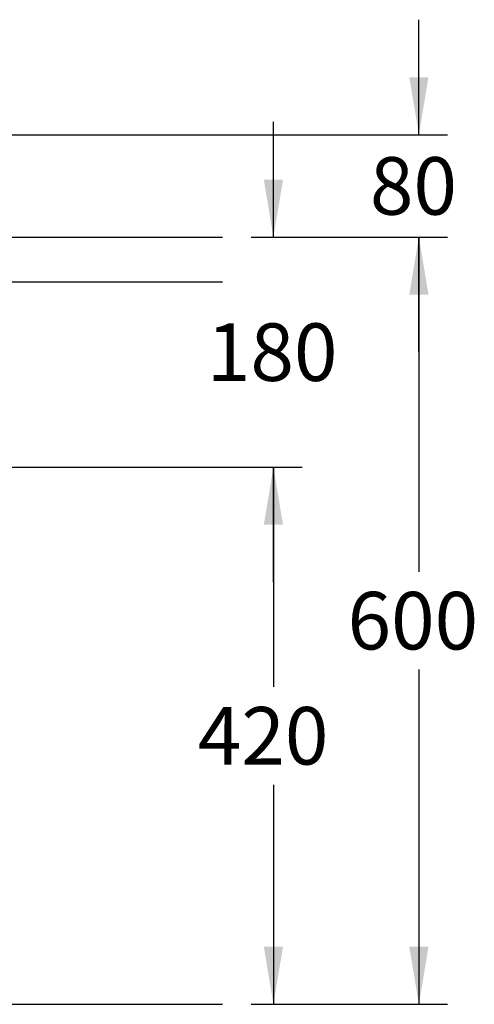
# Paper-space layout 'Layout1' of a CAD drawing. Units: millimetres. Extents: x 6 to 203, y 6 to 292.
# Drawn here: x 77 to 113, y 65 to 142 of the extents above; entities that cross this region are included whole.
import ezdxf
from ezdxf.enums import TextEntityAlignment as Align
from ezdxf.lldxf.tags import DXFTag

# ---------------------------------------------------------------- set-up
doc = ezdxf.new("R2010")
doc.units = ezdxf.units.MM
for name, color, linetype in [('Default', 7, 'Continuous'), ('DV1_0', 7, 'Continuous'), ('DV1_脚・排水-非表示', 7, 'Continuous')]:
    doc.layers.add(name, color=color, linetype=linetype)
doc.styles.add('SEACAD_txt_shx', font='txt.shx')
tags = doc.linetypes.add('DIVIDE2', pattern=[15.875, 6.35, -3.175, 0, -3.175, 0, -3.175]).pattern_tags.tags
tags[14:15] = [DXFTag(74, 4), DXFTag(75, 0), DXFTag(340, '0'), DXFTag(46, 0.0), DXFTag(50, 0.0), DXFTag(44, 0.0), DXFTag(45, 0.0)]
tags[12:13] = [DXFTag(74, 4), DXFTag(75, 0), DXFTag(340, '0'), DXFTag(46, 0.0), DXFTag(50, 0.0), DXFTag(44, 0.0), DXFTag(45, 0.0)]
tags[10:11] = [DXFTag(74, 4), DXFTag(75, 0), DXFTag(340, '0'), DXFTag(46, 0.0), DXFTag(50, 0.0), DXFTag(44, 0.0), DXFTag(45, 0.0)]
tags[8:9] = [DXFTag(74, 4), DXFTag(75, 0), DXFTag(340, '0'), DXFTag(46, 0.0), DXFTag(50, 0.0), DXFTag(44, 0.0), DXFTag(45, 0.0)]
tags[6:7] = [DXFTag(74, 4), DXFTag(75, 0), DXFTag(340, '0'), DXFTag(46, 0.0), DXFTag(50, 0.0), DXFTag(44, 0.0), DXFTag(45, 0.0)]
tags[4:5] = [DXFTag(74, 4), DXFTag(75, 0), DXFTag(340, '0'), DXFTag(46, 0.0), DXFTag(50, 0.0), DXFTag(44, 0.0), DXFTag(45, 0.0)]
doc.dimstyles.get("Standard").update_dxf_attribs({"dimtxt": 0.18, "dimasz": 0.18, "dimexe": 0.18, "dimexo": 0.0625, "dimgap": 0.09, "dimtad": 0, "dimtih": 1, "dimtoh": 1, "dimdec": 4, "dimzin": 0, "dimdsep": 46, "dimtxsty": 'Standard', "dimcen": 0.09, "dimadec": 0, "dimazin": 0, "dimtfac": 1, "dimtdec": 4, "dimtofl": 0, "dimtmove": 0, "dimatfit": 3, "dimfxl": 1, "dimtolj": 1, "dimtzin": 0, "dimarcsym": 0})

# ---------------------------------------------------------------- blocks, each defined once
blk = doc.blocks.new('DMBLK648')
at = {"layer": 'DV1_0', "linetype": 'Continuous'}
for points in [[(109.095, 120.409), (108.345, 124.909), (107.595, 120.409)], [(109.095, 69.409), (107.595, 69.409), (108.345, 64.909)]]:
    blk.add_hatch(color=7, dxfattribs=at).paths.add_polyline_path(points)
at = {"layer": 'DV1_0', "color": 7, "linetype": 'Continuous'}
for p, q in [((95.225, 124.909), (110.595, 124.909)), ((108.345, 124.909), (108.345, 98.734)), ((108.345, 91.084), (108.345, 64.909)), ((95.225, 64.909), (110.595, 64.909))]:
    blk.add_line(p, q, dxfattribs=at)
at = {"layer": 'DV1_0', "color": 7, "linetype": 'Continuous', "style": 'SEACAD_txt_shx'}
blk.add_text('600', height=4.5, dxfattribs=at).set_placement((102.762, 97.159), align=Align.TOP_LEFT)
blk = doc.blocks.new('DMBLK649')
at = {"layer": 'DV1_0', "linetype": 'Continuous'}
for points in [[(109.095, 137.409), (107.595, 137.409), (108.345, 132.909)], [(109.095, 120.409), (108.345, 124.909), (107.595, 120.409)]]:
    blk.add_hatch(color=7, dxfattribs=at).paths.add_polyline_path(points)
at = {"layer": 'DV1_0', "color": 7, "linetype": 'Continuous'}
for p, q in [((108.345, 132.909), (108.345, 141.909)), ((60.226, 132.909), (110.595, 132.909)), ((95.225, 124.909), (110.595, 124.909)), ((108.345, 115.909), (108.345, 124.909))]:
    blk.add_line(p, q, dxfattribs=at)
at = {"layer": 'DV1_0', "color": 7, "linetype": 'Continuous', "style": 'SEACAD_txt_shx'}
blk.add_text('80', height=4.5, dxfattribs=at).set_placement((104.512, 131.159), align=Align.TOP_LEFT)
blk = doc.blocks.new('DMBLK650')
at = {"layer": 'DV1_0', "linetype": 'Continuous'}
for points in [[(97.712, 129.409), (96.212, 129.409), (96.962, 124.909)], [(97.712, 102.409), (96.962, 106.909), (96.212, 102.409)]]:
    blk.add_hatch(color=7, dxfattribs=at).paths.add_polyline_path(points)
at = {"layer": 'DV1_0', "color": 7, "linetype": 'Continuous'}
for p, q in [((96.962, 124.909), (96.962, 133.909)), ((95.225, 124.909), (99.212, 124.909)), ((75.226, 106.909), (99.212, 106.909)), ((96.962, 97.909), (96.962, 106.909))]:
    blk.add_line(p, q, dxfattribs=at)
at = {"layer": 'DV1_0', "color": 7, "linetype": 'Continuous', "style": 'SEACAD_txt_shx'}
blk.add_text('180', height=4.5, dxfattribs=at).set_placement((91.754, 118.159), align=Align.TOP_LEFT)
blk = doc.blocks.new('DMBLK651')
at = {"layer": 'DV1_0', "linetype": 'Continuous'}
for points in [[(97.712, 102.409), (96.962, 106.909), (96.212, 102.409)], [(97.712, 69.409), (96.212, 69.409), (96.962, 64.909)]]:
    blk.add_hatch(color=7, dxfattribs=at).paths.add_polyline_path(points)
at = {"layer": 'DV1_0', "color": 7, "linetype": 'Continuous'}
for p, q in [((75.226, 106.909), (99.212, 106.909)), ((96.962, 106.909), (96.962, 89.734)), ((96.962, 82.084), (96.962, 64.909)), ((95.225, 64.909), (99.212, 64.909))]:
    blk.add_line(p, q, dxfattribs=at)
at = {"layer": 'DV1_0', "color": 7, "linetype": 'Continuous', "style": 'SEACAD_txt_shx'}
blk.add_text('420', height=4.5, dxfattribs=at).set_placement((91.045, 88.159), align=Align.TOP_LEFT)
blk = doc.blocks.new('SE19')
at = {"layer": 'DV1_脚・排水-非表示', "color": 7, "linetype": 'DIVIDE2'}
for p, q in [((22.976, 124.909), (92.975, 124.909)), ((22.976, 121.409), (92.975, 121.409)), ((22.976, 64.909), (92.975, 64.909))]:
    blk.add_line(p, q, dxfattribs=at)
at = {"layer": 'DV1_0', "color": 7, "linetype": 'Continuous'}
for base, p1, p2, angle, picture, middle, dimtype in [((108.345, 132.909), (92.975, 124.909), (57.976, 132.909), 90, 'DMBLK649', (108.345, 128.909), 160), ((96.962, 124.909), (72.976, 106.909), (92.975, 124.909), 90, 'DMBLK650', (96.962, 115.909), 160), ((108.345, 124.909), (92.975, 124.909), (92.975, 64.909), 270, 'DMBLK648', (108.345, 94.909), 161), ((96.962, 64.909), (72.976, 106.909), (92.975, 64.909), 90, 'DMBLK651', (96.962, 85.909), 160)]:
    dim = blk.add_linear_dim(base=base, p1=p1, p2=p2, angle=angle, text='\\A1;<>', dimstyle='Standard', override={"dimtxt": 4.5, "dimasz": 4.5, "dimexe": 2.25, "dimexo": 2.25, "dimgap": 1.125, "dimdec": 1, "dimzin": 8, "dimsah": 1, "dimcen": 2.25, "dimtfac": 0.8, "dimtdec": 3, "dimtolj": 0, "dimtzin": 8}, dxfattribs=at)
    dim.commit()
    dim.dimension.update_dxf_attribs({"geometry": picture, "text_midpoint": middle, "dimtype": dimtype})

psp = doc.layouts.get("Layout1")

# ---------------------------------------------------------------- block references
at = {"layer": 'Default'}
psp.add_blockref('SE19', (0, 0), dxfattribs=at)

doc.saveas('drawing.dxf')
